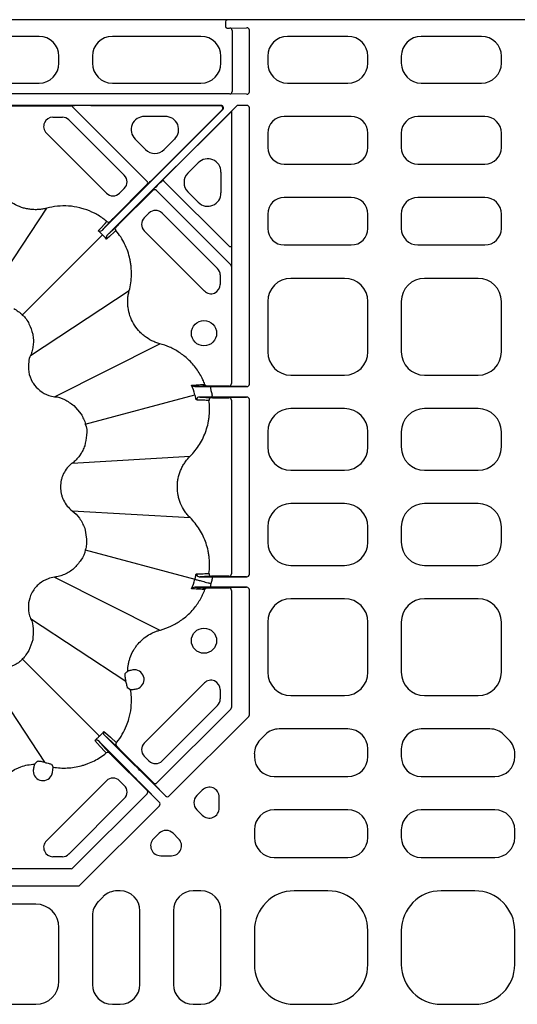
# Model space of a CAD drawing. Units: millimetres. Extents: x -54 to 3359, y -37 to 1661.
# Drawn here: x 136 to 285, y 268 to 563 of the extents above; entities that cross this region are included whole.
import ezdxf

# ---------------------------------------------------------------- set-up
doc = ezdxf.new("R2010")
doc.units = ezdxf.units.MM
doc.layers.add('DUENN-18', color=94, linetype='Continuous')
doc.layers.add('SICHTBAR', color=7, linetype='Continuous', lineweight=25)

# ---------------------------------------------------------------- blocks, each defined once
blk = doc.blocks.new('HD900 Element podstawowy 2')
at = {"layer": 'DUENN-18'}
for p, q in [((-347.67, 599.39), (-347.67, 598)), ((-347.26, 597.5), (-346.39, 597.5)), ((-346.39, 597.5), (-341.3, 597.59)), ((-345.65, 596.75), (-345.65, 578.5)), ((-340.49, 578.41), (-340.49, 596.84)), ((-403.48, 595), (-420.52, 595)), ((-354.98, 595), (-381.52, 595)), ((-310.98, 595), (-329.02, 595)), ((-270.98, 595), (-289.02, 595)), ((-397.5, 586.98), (-397.5, 589.02)), ((-387.5, 589.02), (-387.5, 586.98)), ((-349, 586.98), (-349, 589.02)), ((-335, 589.02), (-335, 586.98)), ((-305, 586.98), (-305, 589.02)), ((-295, 589.02), (-295, 586.98)), ((-265, 586.98), (-265, 589.02)), ((-420.52, 581), (-403.48, 581)), ((-381.52, 581), (-354.98, 581)), ((-329.02, 581), (-310.98, 581)), ((-289.02, 581), (-270.98, 581)), ((-346.39, 577.75), (-429.1, 577.75)), ((-341.3, 577.66), (-346.39, 577.75)), ((-348.98, 574.34), (-429.18, 574.34)), ((-429, 574.16), (-393.95, 574.16)), ((-393.95, 574.16), (-393.92, 574.23)), ((-393.42, 573.94), (-371.16, 551.67)), ((-387.93, 574.25), (-349.18, 574.25)), ((-381.68, 539.83), (-348.45, 573.05)), ((-344.38, 574.12), (-380.17, 538.32)), ((-348.65, 572.97), (-368.02, 553.6)), ((-366.4, 551.98), (-345.84, 572.53)), ((-345.84, 572.53), (-345.84, 491)), ((-341.3, 574.34), (-343.85, 574.34)), ((-340.49, 490.82), (-340.49, 573.59)), ((-399.32, 570.78), (-396.49, 570.78)), ((-394.53, 569.97), (-377.94, 553.38)), ((-365.68, 571.02), (-371.89, 571.02)), ((-309.98, 571), (-330.02, 571)), ((-269.98, 571), (-290.02, 571)), ((-383.28, 548.03), (-401.29, 566.03)), ((-374.71, 564.21), (-371.6, 561.11)), ((-365.97, 561.11), (-362.86, 564.21)), ((-335, 566.02), (-335, 561.73)), ((-305, 561.73), (-305, 566.02)), ((-295, 566.02), (-295, 561.73)), ((-265, 561.73), (-265, 566.02)), ((-355.79, 557.14), (-358.89, 554.03)), ((-330.02, 556.75), (-309.98, 556.75)), ((-290.02, 556.75), (-269.98, 556.75)), ((-348.98, 548.11), (-348.98, 554.32)), ((-371.16, 550.61), (-381.29, 540.47)), ((-379.53, 538.71), (-369.39, 548.84)), ((-377.94, 549.44), (-379.35, 548.03)), ((-371.04, 550.61), (-371.16, 550.61)), ((-369.39, 548.84), (-369.39, 548.96)), ((-368.33, 548.84), (-346.06, 526.58)), ((-365.87, 551.44), (-346.33, 531.9)), ((-358.89, 548.4), (-355.79, 545.29)), ((-309.98, 546.75), (-330.02, 546.75)), ((-269.98, 546.75), (-290.02, 546.75)), ((-420.57, 514), (-401.18, 543.52)), ((-371.97, 540.65), (-370.56, 542.06)), ((-366.62, 542.06), (-350.03, 525.47)), ((-335, 541.77), (-335, 537.48)), ((-305, 537.48), (-305, 541.77)), ((-295, 541.77), (-295, 537.48)), ((-265, 537.48), (-265, 541.77)), ((-408.48, 511.52), (-384.45, 535.55)), ((-353.97, 518.71), (-371.97, 536.72)), ((-345.84, 531.9), (-346.33, 531.9)), ((-330.02, 532.5), (-309.98, 532.5)), ((-290.02, 532.5), (-269.98, 532.5)), ((-349.22, 523.51), (-349.22, 520.68)), ((-311.97, 522.5), (-328.03, 522.5)), ((-271.97, 522.5), (-288.03, 522.5)), ((-406, 499.43), (-376.48, 518.82)), ((-335, 515.53), (-335, 500.47)), ((-305, 500.47), (-305, 515.53)), ((-295, 515.53), (-295, 500.47)), ((-265, 500.47), (-265, 515.53)), ((-398.85, 487.05), (-367.3, 502.92)), ((-328.03, 493.5), (-311.97, 493.5)), ((-288.03, 493.5), (-271.97, 493.5)), ((-352.15, 490.07), (-352.15, 489.57)), ((-352.15, 490.07), (-341.3, 490.07)), ((-346.59, 490.25), (-351.77, 490.25)), ((-346.5, 490.15), (-346.59, 490.25)), ((-341.3, 490.07), (-346.36, 490.15)), ((-389.62, 478.86), (-356.79, 487.65)), ((-352.15, 489.57), (-351.98, 488.94)), ((-351.61, 486.93), (-351.61, 487.43)), ((-341.3, 486.93), (-351.61, 486.93)), ((-350.58, 486.75), (-346.59, 486.75)), ((-346.59, 486.75), (-346.5, 486.85)), ((-346.36, 486.85), (-341.3, 486.93)), ((-345.84, 486), (-345.84, 434)), ((-340.49, 433.82), (-340.49, 486.18)), ((-311.97, 483.5), (-328.03, 483.5)), ((-271.97, 483.5), (-288.03, 483.5)), ((-335, 476.53), (-335, 471.97)), ((-305, 471.97), (-305, 476.53)), ((-295, 476.53), (-295, 471.97)), ((-265, 471.97), (-265, 476.53)), ((-393.52, 467.15), (-358.26, 469.18)), ((-328.03, 465), (-311.97, 465)), ((-288.03, 465), (-271.97, 465)), ((-311.97, 455), (-328.03, 455)), ((-271.97, 455), (-288.03, 455)), ((-393.52, 452.85), (-358.26, 450.82)), ((-335, 448.03), (-335, 443.47)), ((-305, 443.47), (-305, 448.03)), ((-295, 448.03), (-295, 443.47)), ((-265, 443.47), (-265, 448.03)), ((-389.62, 441.14), (-356.79, 432.35)), ((-328.03, 436.5), (-311.97, 436.5)), ((-288.03, 436.5), (-271.97, 436.5)), ((-398.85, 432.95), (-367.3, 417.08)), ((-351.98, 431.06), (-352.15, 430.43)), ((-351.61, 433.07), (-351.61, 432.57)), ((-351.61, 433.07), (-341.3, 433.07)), ((-346.59, 433.25), (-350.58, 433.25)), ((-346.5, 433.15), (-346.59, 433.25)), ((-341.3, 433.07), (-346.36, 433.15)), ((-352.15, 430.43), (-352.15, 429.93)), ((-341.3, 429.93), (-352.15, 429.93)), ((-351.77, 429.75), (-346.59, 429.75)), ((-346.59, 429.75), (-346.5, 429.85)), ((-346.36, 429.85), (-341.3, 429.93)), ((-345.84, 429), (-345.84, 393.95)), ((-340.49, 391.73), (-340.49, 429.18)), ((-311.97, 426.5), (-328.03, 426.5)), ((-271.97, 426.5), (-288.03, 426.5)), ((-406, 420.57), (-377.5, 401.85)), ((-335, 419.53), (-335, 404.47)), ((-305, 404.47), (-305, 419.53)), ((-295, 419.53), (-295, 404.47)), ((-265, 404.47), (-265, 419.53)), ((-408.48, 408.48), (-385.36, 385.36)), ((-420.57, 406), (-401.85, 377.5)), ((-371.97, 383.28), (-353.97, 401.29)), ((-376.06, 399.26), (-376.92, 399.7)), ((-349.22, 399.32), (-349.22, 396.49)), ((-328.03, 397.5), (-311.97, 397.5)), ((-288.03, 397.5), (-271.97, 397.5)), ((-346.06, 393.42), (-368.16, 371.33)), ((-350.03, 394.53), (-366.62, 377.94)), ((-364.5, 367.42), (-340.7, 391.21)), ((-310.98, 387.5), (-331.52, 387.5)), ((-268.48, 387.5), (-289.02, 387.5)), ((-378.45, 376.71), (-385.72, 383.99)), ((-385.36, 385.36), (-384.69, 386.05)), ((-383.99, 385.72), (-376.71, 378.45)), ((-335.75, 385.75), (-337.25, 384.25)), ((-262.75, 384.25), (-264.25, 385.75)), ((-369.22, 371.33), (-379.37, 381.48)), ((-305, 379.23), (-305, 381.52)), ((-295, 381.52), (-295, 379.23)), ((-404.81, 376.92), (-404.05, 377.77)), ((-381.48, 379.37), (-371.33, 369.22)), ((-370.56, 377.94), (-371.97, 379.35)), ((-339, 380.02), (-339, 379.23)), ((-261, 379.23), (-261, 380.02)), ((-399.7, 376.92), (-399.26, 376.06)), ((-375.95, 374.12), (-376.7, 374.94)), ((-374.94, 376.7), (-374.12, 375.95)), ((-401.29, 353.97), (-383.28, 371.97)), ((-379.35, 371.97), (-377.94, 370.56)), ((-370.23, 372.09), (-365.6, 367.46)), ((-333.02, 373.25), (-310.98, 373.25)), ((-289.02, 373.25), (-266.98, 373.25)), ((-367.46, 365.6), (-372.09, 370.23)), ((-371.33, 369.22), (-371.2, 369.22)), ((-371.1, 369.12), (-367.46, 365.6)), ((-369.22, 371.2), (-369.22, 371.33)), ((-365.6, 367.46), (-369.12, 371.1)), ((-354.62, 369.16), (-356.24, 367.54)), ((-377.94, 366.62), (-394.53, 350.03)), ((-371.11, 368.07), (-393.34, 345.84)), ((-349.51, 363.8), (-349.51, 367.05)), ((-391.21, 340.7), (-367.42, 364.5)), ((-356.24, 363.31), (-354.62, 361.69)), ((-310.98, 363.25), (-333.02, 363.25)), ((-266.98, 363.25), (-289.02, 363.25)), ((-339, 357.27), (-339, 354.98)), ((-305, 354.98), (-305, 357.27)), ((-295, 357.27), (-295, 354.98)), ((-261, 354.98), (-261, 357.27)), ((-367.54, 356.24), (-369.16, 354.62)), ((-361.69, 354.62), (-363.31, 356.24)), ((-396.49, 349.22), (-399.32, 349.22)), ((-367.05, 349.51), (-363.8, 349.51)), ((-333.02, 349), (-310.98, 349)), ((-289.02, 349), (-266.98, 349)), ((-393.86, 345.63), (-429.1, 345.63)), ((-429.18, 340.49), (-391.73, 340.49)), ((-384.25, 337.25), (-385.75, 335.75)), ((-379.23, 339), (-380.02, 339)), ((-354.98, 339), (-357.27, 339)), ((-316.95, 339), (-327.05, 339)), ((-272.95, 339), (-283.05, 339)), ((-404.47, 335), (-419.53, 335)), ((-387.5, 331.52), (-387.5, 310.98)), ((-373.25, 310.98), (-373.25, 333.02)), ((-363.25, 333.02), (-363.25, 310.98)), ((-349, 310.98), (-349, 333.02)), ((-397.5, 311.97), (-397.5, 328.03)), ((-339, 327.05), (-339, 316.95)), ((-305, 316.95), (-305, 327.05)), ((-295, 327.05), (-295, 316.95)), ((-261, 316.95), (-261, 327.05)), ((-419.53, 305), (-404.47, 305)), ((-381.52, 305), (-379.23, 305)), ((-357.27, 305), (-354.98, 305)), ((-327.05, 305), (-316.95, 305)), ((-283.05, 305), (-272.95, 305))]:
    blk.add_line(p, q, dxfattribs=at)
at = {"layer": 'DUENN-18', "flags": 128}
for points in [[(-366.4, 551.98), (-366.39, 551.96), (-366.36, 551.93), (-366.31, 551.89), (-366.24, 551.82), (-366.16, 551.74), (-366.07, 551.65), (-365.97, 551.55), (-365.87, 551.44)], [(-385.72, 536.74), (-385.63, 536.83), (-385.46, 537.02), (-385.38, 537.11), (-385.04, 537.48), (-383.7, 538.97), (-383.18, 539.54)], [(-382.17, 539.58), (-384.44, 537.06), (-384.51, 536.99)], [(-383.01, 535.49), (-382.94, 535.56), (-380.42, 537.83)], [(-380.46, 536.82), (-380.55, 536.73), (-380.92, 536.4), (-382.4, 535.06), (-382.98, 534.54), (-383.07, 534.46), (-383.26, 534.28)], [(-384.04, 386.74), (-383.97, 386.68), (-383.6, 386.35), (-382.12, 385.01), (-380.3, 383.37)], [(-383.37, 380.3), (-383.45, 380.4), (-383.79, 380.77), (-385.13, 382.25), (-386.74, 384.04)], [(-385.72, 383.99), (-383.56, 381.59), (-383.48, 381.49), (-382.37, 380.26)], [(-380.26, 382.37), (-382.84, 384.69), (-383.99, 385.72)]]:
    blk.add_lwpolyline(points, dxfattribs=at)
at = {"layer": 'DUENN-18'}
for centre in [(-354.08, 506.06), (-354.08, 413.94)]:
    blk.add_circle(centre, 3.78, dxfattribs=at)
for centre, radius, start, end in [((-347.17, 599.39), 0.5, 90.0042, 179.9958), ((-347.17, 598), 0.5, 180.0008, 269.9992), ((-393.95, 573.41), 0.75, 44.9972, 90.0024), ((-349.18, 573.5), 0.75, 315.0034, 89.9975), ((-399.32, 568), 2.78, 90, 225), ((-396.49, 568), 2.78, 45, 90), ((-379.9, 551.41), 2.78, 315, 45), ((-371.69, 551.14), 0.75, 314.9998, 45.0002), ((-368.86, 548.31), 0.75, 45.0007, 134.9993), ((-381.32, 550), 2.78, 225, 315), ((-368.59, 540.1), 2.78, 45, 135), ((-370, 538.68), 2.78, 135, 225), ((-382.7, 540.11), 0.749, 229.8583, 314.886), ((-379.89, 537.3), 0.749, 135.1101, 220.1439), ((-352, 523.51), 2.78, 0, 45), ((-346.59, 526.05), 0.75, 359.9939, 45.0065), ((-352, 520.68), 2.78, 225, 0), ((-353.1, 490.99), 0.748, 200.5253, 269.9121), ((-346.59, 491), 0.75, 270.0021, 359.999), ((-351.83, 486.01), 0.749, 90.1461, 187.6232), ((-346.59, 486), 0.75, 0.001, 89.9979), ((-351.83, 433.99), 0.749, 172.3757, 269.856), ((-346.59, 434), 0.75, 270.0038, 359.9985), ((-353.1, 429.01), 0.748, 90.0869, 159.4757), ((-346.59, 429), 0.75, 0.0026, 89.9962), ((-374.9, 402.33), 2.89, 286.4108, 90.0704), ((-352, 399.32), 2.78, 0, 135), ((-352, 396.49), 2.78, 315, 0), ((-346.59, 393.95), 0.75, 314.9929, 0.0062), ((-379.73, 382.89), 0.749, 140.5465, 224.8873), ((-370, 381.32), 2.78, 135, 225), ((-382.89, 379.73), 0.749, 45.1103, 129.455), ((-368.59, 379.9), 2.78, 225, 315), ((-402.33, 374.9), 2.89, 179.9296, 343.5892), ((-381.32, 370), 2.78, 45, 135), ((-379.9, 368.59), 2.78, 315, 45), ((-371.63, 368.6), 0.739, 314.097, 43.9149), ((-368.69, 371.86), 0.75, 225.0023, 314.9977), ((-399.32, 352), 2.78, 135, 270), ((-396.49, 352), 2.78, 270, 315), ((-393.88, 346.41), 0.778, 271.6355, 313.3636)]:
    blk.add_arc(centre, radius, start, end, dxfattribs=at)
for centre, major_axis, ratio, start_param, end_param in [((-348.67, 597.5), (1.5, 0), 0.004363, 5.940261, 6.278822), ((-346.39, 596.75), (-0.012, 0.75), 0.98904, 4.696661, 6.266328), ((-341.3, 596.84), (0.811, 0.013), 0.924615, 6.267457, 7.837124), ((-403.52, 588.98), (4.27, 4.27), 0.992433, 5.501585, 7.064785), ((-381.48, 588.98), (-4.27, 4.27), 0.992433, 5.501585, 7.064785), ((-355.02, 588.98), (4.27, 4.27), 0.992433, 5.501585, 7.064785), ((-328.98, 588.98), (-4.27, 4.27), 0.992433, 5.501585, 7.064785), ((-311.02, 588.98), (4.27, 4.27), 0.992433, 5.501585, 7.064785), ((-288.98, 588.98), (-4.27, 4.27), 0.992433, 5.501585, 7.064785), ((-271.02, 588.98), (4.27, 4.27), 0.992433, 5.501585, 7.064785), ((-403.52, 587.02), (4.27, -4.27), 0.992433, 5.501585, 7.064785), ((-381.48, 587.02), (-4.27, -4.27), 0.992433, 5.501585, 7.064785), ((-355.02, 587.02), (4.27, -4.27), 0.992433, 5.501585, 7.064785), ((-328.98, 587.02), (-4.27, -4.27), 0.992433, 5.501585, 7.064785), ((-311.02, 587.02), (4.27, -4.27), 0.992433, 5.501585, 7.064785), ((-288.98, 587.02), (-4.27, -4.27), 0.992433, 5.501585, 7.064785), ((-271.02, 587.02), (4.27, -4.27), 0.992433, 5.501585, 7.064785), ((-346.39, 578.5), (0.012, 0.75), 0.98904, 3.15845, 4.728117), ((-341.3, 578.41), (0.811, -0.013), 0.924615, 4.729246, 6.298913), ((-387.91, 574.23), (6.01, 0), 0.003085, 1.573882, 3.140315), ((-348.98, 573.59), (0.693, 0.287), 0.999848, 5.105111, 7.46126), ((-343.85, 573.59), (-0.287, 0.693), 0.999974, 5.89049, 6.67588), ((-341.3, 573.59), (0.811, 0.013), 0.924615, 6.267457, 7.837124), ((-371.82, 567), (-3.79, 1.57), 0.974848, 5.114175, 7.452195), ((-365.75, 567), (3.79, 1.57), 0.974848, 5.114175, 7.452195), ((-329.98, 565.98), (-3.56, 3.56), 0.992433, 5.501585, 7.064785), ((-310.02, 565.98), (3.56, 3.56), 0.992433, 5.501585, 7.064785), ((-289.98, 565.98), (-3.56, 3.56), 0.992433, 5.501585, 7.064785), ((-270.02, 565.98), (3.56, 3.56), 0.992433, 5.501585, 7.064785), ((-368.78, 563.97), (0, -4.03), 0.992433, 5.501585, 7.064785), ((-329.98, 561.77), (-3.56, -3.56), 0.992433, 5.501585, 7.064785), ((-310.02, 561.77), (3.56, -3.56), 0.992433, 5.501585, 7.064785), ((-289.98, 561.77), (-3.56, -3.56), 0.992433, 5.501585, 7.064785), ((-270.02, 561.77), (3.56, -3.56), 0.992433, 5.501585, 7.064785), ((-353, 554.25), (1.57, 3.79), 0.974848, 5.114175, 7.452195), ((-368.04, 553.61), (3.01, 3.01), 0.004363, 3.145956, 4.712389), ((-366.39, 551.96), (3.01, 3.01), 0.004363, 1.570796, 3.137229), ((-356.03, 551.22), (-4.03, 0), 0.992433, 5.501585, 7.064785), ((-353, 548.18), (1.57, -3.79), 0.974848, 5.114175, 7.452195), ((-329.98, 541.73), (-3.56, 3.56), 0.992433, 5.501585, 7.064785), ((-310.02, 541.73), (3.56, 3.56), 0.992433, 5.501585, 7.064785), ((-289.98, 541.73), (-3.56, 3.56), 0.992433, 5.501585, 7.064785), ((-270.02, 541.73), (3.56, 3.56), 0.992433, 5.501585, 7.064785), ((-329.98, 537.52), (-3.56, -3.56), 0.992433, 5.501585, 7.064785), ((-310.02, 537.52), (3.56, -3.56), 0.992433, 5.501585, 7.064785), ((-289.98, 537.52), (-3.56, -3.56), 0.992433, 5.501585, 7.064785), ((-270.02, 537.52), (3.56, -3.56), 0.992433, 5.501585, 7.064785), ((-327.97, 515.47), (-4.99, 4.99), 0.992433, 5.501585, 7.064785), ((-312.03, 515.47), (4.99, 4.99), 0.992433, 5.501585, 7.064785), ((-287.97, 515.47), (-4.99, 4.99), 0.992433, 5.501585, 7.064785), ((-272.03, 515.47), (4.99, 4.99), 0.992433, 5.501585, 7.064785), ((-327.97, 500.53), (-4.99, -4.99), 0.992433, 5.501585, 7.064785), ((-312.03, 500.53), (4.99, -4.99), 0.992433, 5.501585, 7.064785), ((-287.97, 500.53), (-4.99, -4.99), 0.992433, 5.501585, 7.064785), ((-272.03, 500.53), (4.99, -4.99), 0.992433, 5.501585, 7.064785), ((-342.25, 490.15), (4.25, 0), 0.004363, 3.145956, 3.403392), ((-341.3, 490.82), (0.811, -0.013), 0.924615, 4.729246, 6.298913), ((-342.25, 486.85), (4.25, 0), 0.004363, 2.879793, 3.137229), ((-341.3, 486.18), (0.811, 0.013), 0.924615, 6.267457, 7.837124), ((-327.97, 476.47), (-4.99, 4.99), 0.992433, 5.501585, 7.064785), ((-312.03, 476.47), (4.99, 4.99), 0.992433, 5.501585, 7.064785), ((-287.97, 476.47), (-4.99, 4.99), 0.992433, 5.501585, 7.064785), ((-272.03, 476.47), (4.99, 4.99), 0.992433, 5.501585, 7.064785), ((-327.97, 472.03), (-4.99, -4.99), 0.992433, 5.501585, 7.064785), ((-312.03, 472.03), (4.99, -4.99), 0.992433, 5.501585, 7.064785), ((-287.97, 472.03), (-4.99, -4.99), 0.992433, 5.501585, 7.064785), ((-272.03, 472.03), (4.99, -4.99), 0.992433, 5.501585, 7.064785), ((-327.97, 447.97), (-4.99, 4.99), 0.992433, 5.501585, 7.064785), ((-312.03, 447.97), (4.99, 4.99), 0.992433, 5.501585, 7.064785), ((-287.97, 447.97), (-4.99, 4.99), 0.992433, 5.501585, 7.064785), ((-272.03, 447.97), (4.99, 4.99), 0.992433, 5.501585, 7.064785), ((-327.97, 443.53), (-4.99, -4.99), 0.992433, 5.501585, 7.064785), ((-312.03, 443.53), (4.99, -4.99), 0.992433, 5.501585, 7.064785), ((-287.97, 443.53), (-4.99, -4.99), 0.992433, 5.501585, 7.064785), ((-272.03, 443.53), (4.99, -4.99), 0.992433, 5.501585, 7.064785), ((-341.3, 433.82), (0.811, -0.013), 0.924615, 4.729246, 6.298913), ((-342.25, 433.15), (4.25, 0), 0.004363, 3.145956, 3.403392), ((-342.25, 429.85), (4.25, 0), 0.004363, 2.879793, 3.137229), ((-341.3, 429.18), (0.811, 0.013), 0.924615, 6.267457, 7.837124), ((-327.97, 419.47), (-4.99, 4.99), 0.992433, 5.501585, 7.064785), ((-312.03, 419.47), (4.99, 4.99), 0.992433, 5.501585, 7.064785), ((-287.97, 419.47), (-4.99, 4.99), 0.992433, 5.501585, 7.064785), ((-272.03, 419.47), (4.99, 4.99), 0.992433, 5.501585, 7.064785), ((-327.97, 404.53), (-4.99, -4.99), 0.992433, 5.501585, 7.064785), ((-312.03, 404.53), (4.99, -4.99), 0.992433, 5.501585, 7.064785), ((-287.97, 404.53), (-4.99, -4.99), 0.992433, 5.501585, 7.064785), ((-272.03, 404.53), (4.99, -4.99), 0.992433, 5.501585, 7.064785), ((-341.3, 391.76), (0.759, -0.314), 0.913187, 5.90456, 6.661811), ((-331.51, 381.48), (-2.31, 5.57), 0.995546, 5.892062, 6.674309), ((-311.02, 381.48), (4.27, 4.27), 0.992433, 5.501585, 7.064785), ((-288.98, 381.48), (-4.27, 4.27), 0.992433, 5.501585, 7.064785), ((-268.49, 381.48), (2.31, 5.57), 0.995546, 5.892062, 6.674309), ((-332.98, 380.01), (-5.57, 2.31), 0.995546, 5.892062, 6.674309), ((-267.02, 380.01), (5.57, 2.31), 0.995546, 5.892062, 6.674309), ((-376.7, 378.46), (-1.77, 1.77), 0.004363, 1.570796, 3.054326), ((-332.98, 379.27), (-4.27, -4.27), 0.992433, 5.501585, 7.064785), ((-311.02, 379.27), (4.27, -4.27), 0.992433, 5.501585, 7.064785), ((-288.98, 379.27), (-4.27, -4.27), 0.992433, 5.501585, 7.064785), ((-267.02, 379.27), (4.27, -4.27), 0.992433, 5.501585, 7.064785), ((-378.46, 376.7), (-1.77, 1.77), 0.004363, 3.228859, 4.712389), ((-370.25, 372.07), (-3.89, 3.89), 0.004363, 4.712389, 6.195919), ((-372.07, 370.25), (-3.89, 3.89), 0.004363, 0.087266, 1.570796), ((-368.2, 366.21), (-3.01, 3.01), 0.004363, 6.021386, 6.278822), ((-366.21, 368.2), (-3.01, 3.01), 0.004363, 0.004363, 0.261799), ((-352.53, 366.99), (1.18, 2.84), 0.974848, 5.114175, 7.452195), ((-365.07, 367.99), (-0.564, 0.583), 0.924615, 1.587654, 3.157321), ((-354.09, 365.42), (-3.02, 0), 0.992433, 5.501585, 7.064785), ((-367.99, 365.07), (0.583, -0.564), 0.924615, 6.267457, 7.837124), ((-352.53, 363.86), (1.18, -2.84), 0.974848, 5.114175, 7.452195), ((-332.98, 357.23), (-4.27, 4.27), 0.992433, 5.501585, 7.064785), ((-311.02, 357.23), (4.27, 4.27), 0.992433, 5.501585, 7.064785), ((-288.98, 357.23), (-4.27, 4.27), 0.992433, 5.501585, 7.064785), ((-267.02, 357.23), (4.27, 4.27), 0.992433, 5.501585, 7.064785), ((-365.42, 354.09), (0, 3.02), 0.992433, 5.501585, 7.064785), ((-366.99, 352.53), (-2.84, -1.18), 0.974848, 5.114175, 7.452195), ((-363.86, 352.53), (2.84, -1.18), 0.974848, 5.114175, 7.452195), ((-332.98, 355.02), (-4.27, -4.27), 0.992433, 5.501585, 7.064785), ((-311.02, 355.02), (4.27, -4.27), 0.992433, 5.501585, 7.064785), ((-288.98, 355.02), (-4.27, -4.27), 0.992433, 5.501585, 7.064785), ((-267.02, 355.02), (4.27, -4.27), 0.992433, 5.501585, 7.064785), ((-391.76, 341.3), (-0.314, 0.759), 0.913187, 2.762967, 3.520218), ((-380.01, 332.98), (-2.31, 5.57), 0.995546, 5.892062, 6.674309), ((-379.27, 332.98), (4.27, 4.27), 0.992433, 5.501585, 7.064785), ((-357.23, 332.98), (-4.27, 4.27), 0.992433, 5.501585, 7.064785), ((-355.02, 332.98), (4.27, 4.27), 0.992433, 5.501585, 7.064785), ((-326.95, 326.95), (-8.55, 8.55), 0.992433, 5.501585, 7.064785), ((-317.05, 326.95), (8.55, 8.55), 0.992433, 5.501585, 7.064785), ((-282.95, 326.95), (-8.55, 8.55), 0.992433, 5.501585, 7.064785), ((-273.05, 326.95), (8.55, 8.55), 0.992433, 5.501585, 7.064785), ((-404.53, 327.97), (4.99, 4.99), 0.992433, 5.501585, 7.064785), ((-381.48, 331.51), (-5.57, 2.31), 0.995546, 5.892062, 6.674309), ((-326.95, 317.05), (-8.55, -8.55), 0.992433, 5.501585, 7.064785), ((-317.05, 317.05), (8.55, -8.55), 0.992433, 5.501585, 7.064785), ((-282.95, 317.05), (-8.55, -8.55), 0.992433, 5.501585, 7.064785), ((-273.05, 317.05), (8.55, -8.55), 0.992433, 5.501585, 7.064785), ((-404.53, 312.03), (4.99, -4.99), 0.992433, 5.501585, 7.064785), ((-381.48, 311.02), (-4.27, -4.27), 0.992433, 5.501585, 7.064785), ((-379.27, 311.02), (4.27, -4.27), 0.992433, 5.501585, 7.064785), ((-357.23, 311.02), (-4.27, -4.27), 0.992433, 5.501585, 7.064785), ((-355.02, 311.02), (4.27, -4.27), 0.992433, 5.501585, 7.064785)]:
    blk.add_ellipse(centre, major_axis=major_axis, ratio=ratio, start_param=start_param, end_param=end_param, dxfattribs=at)
for points, knots in [([(-401.18, 543.52), (-401.39, 543.47), (-401.59, 543.42), (-402.01, 543.33), (-402.22, 543.29), (-402.85, 543.18), (-403.27, 543.13), (-404.13, 543.08), (-404.56, 543.07), (-405.41, 543.1), (-405.83, 543.13), (-406.67, 543.24), (-407.08, 543.32), (-407.91, 543.51), (-408.32, 543.63), (-409.53, 544.04), (-410.3, 544.39), (-411.77, 545.24), (-412.47, 545.75), (-413.75, 546.86), (-414.32, 547.48), (-415.1, 548.49), (-415.34, 548.84), (-415.79, 549.57), (-416, 549.94), (-416.37, 550.7), (-416.54, 551.09), (-416.76, 551.68), (-416.83, 551.88), (-416.96, 552.29), (-417.02, 552.5), (-417.08, 552.7)], [0, 0, 0, 0, 0.03125, 0.03125, 0.0625, 0.0625, 0.125, 0.125, 0.1875, 0.1875, 0.25, 0.25, 0.3125, 0.3125, 0.375, 0.375, 0.5, 0.5, 0.625, 0.625, 0.75, 0.75, 0.8125, 0.8125, 0.875, 0.875, 0.9375, 0.9375, 0.96875, 0.96875, 1, 1, 1, 1]), ([(-383.18, 539.54), (-383.46, 539.77), (-384.61, 540.7), (-386.83, 542.08), (-389.33, 543.12), (-391.93, 543.84), (-394.62, 544.25), (-397.96, 544.21), (-400.13, 543.78), (-401.18, 543.52), (-401.18, 543.52)], [0, 0, 0, 0, 0.056577, 0.231651, 0.406732, 0.479059, 0.654971, 0.830876, 0.999997, 1, 1, 1, 1]), ([(-381.29, 540.47), (-381.4, 540.36), (-381.51, 540.25), (-381.72, 540.05), (-381.81, 539.95), (-382.05, 539.71), (-382.15, 539.6), (-382.17, 539.58)], [0, 0, 0, 0, 0.25, 0.25, 0.5, 0.5, 1, 1, 1, 1]), ([(-385.72, 536.74), (-385.71, 536.74), (-385.63, 536.7), (-385.39, 536.64), (-384.96, 536.65), (-384.63, 536.89), (-384.51, 536.99)], [0, 0, 0, 0, 0.004141, 0.264406, 0.727368, 1, 1, 1, 1]), ([(-384.51, 536.99), (-384.38, 537.12), (-383.94, 537.57), (-382.99, 538.52), (-382.12, 539.39), (-381.68, 539.83)], [0, 0, 0, 0, 0.17544, 0.587719, 1, 1, 1, 1]), ([(-380.17, 538.32), (-380.44, 538.05), (-380.7, 537.79), (-381.09, 537.4), (-381.22, 537.28), (-381.47, 537.02), (-381.6, 536.9), (-381.96, 536.53), (-382.19, 536.31), (-382.63, 535.87), (-382.83, 535.67), (-383.01, 535.49)], [0, 0, 0, 0, 0.25, 0.25, 0.375, 0.375, 0.5, 0.5, 0.75, 0.75, 1, 1, 1, 1]), ([(-380.42, 537.83), (-380.4, 537.85), (-380.29, 537.95), (-380.05, 538.19), (-379.95, 538.28), (-379.75, 538.49), (-379.64, 538.6), (-379.53, 538.71)], [0, 0, 0, 0, 0.5, 0.5, 0.75, 0.75, 1, 1, 1, 1]), ([(-383.01, 535.49), (-383.12, 535.38), (-383.19, 535.27), (-383.29, 535.05), (-383.32, 534.94), (-383.36, 534.63), (-383.33, 534.44), (-383.26, 534.28)], [0, 0, 0, 0, 0.25, 0.25, 0.5, 0.5, 1, 1, 1, 1]), ([(-376.48, 518.82), (-376.27, 519.6), (-376.11, 520.39), (-375.88, 521.97), (-375.81, 522.77), (-375.78, 524.36), (-375.81, 525.15), (-375.92, 526.35), (-375.98, 526.75), (-376.1, 527.54), (-376.18, 527.93), (-376.61, 529.87), (-377.13, 531.37), (-378.55, 534.25), (-379.43, 535.59), (-380.46, 536.82)], [0, 0, 0, 0, 0.125, 0.125, 0.25, 0.25, 0.375, 0.375, 0.4375, 0.4375, 0.5, 0.5, 0.75, 0.75, 1, 1, 1, 1]), ([(-367.3, 502.92), (-367.71, 503.03), (-368.12, 503.16), (-368.92, 503.46), (-369.31, 503.63), (-370.46, 504.2), (-371.18, 504.65), (-372.19, 505.43), (-372.51, 505.7), (-373.13, 506.28), (-373.43, 506.59), (-374.27, 507.55), (-374.76, 508.24), (-375.61, 509.71), (-375.97, 510.49), (-376.51, 512.1), (-376.7, 512.93), (-376.87, 514.2), (-376.9, 514.62), (-376.93, 515.47), (-376.92, 515.89), (-376.87, 516.74), (-376.82, 517.16), (-376.68, 517.99), (-376.59, 518.41), (-376.48, 518.82)], [0, 0, 0, 0, 0.0625, 0.0625, 0.125, 0.125, 0.25, 0.25, 0.3125, 0.3125, 0.375, 0.375, 0.5, 0.5, 0.625, 0.625, 0.75, 0.75, 0.8125, 0.8125, 0.875, 0.875, 0.9375, 0.9375, 1, 1, 1, 1]), ([(-353.8, 490.73), (-353.99, 491.2), (-354.66, 492.85), (-356.23, 495.47), (-358.65, 498.21), (-361.42, 500.39), (-364.29, 501.95), (-366.31, 502.68), (-367.3, 502.92), (-367.3, 502.92)], [0, 0, 0, 0, 0.081849, 0.281871, 0.481892, 0.660325, 0.838753, 0.999997, 1, 1, 1, 1]), ([(-357.77, 490.5), (-357.72, 490.5), (-357.68, 490.5), (-357.64, 490.5), (-357.55, 490.51), (-357.45, 490.52), (-357.36, 490.52), (-356.76, 490.56), (-356.15, 490.59), (-355.55, 490.63), (-354.97, 490.66), (-354.38, 490.69), (-353.8, 490.73)], [-0.00460412, -0.00460412, -0.00460412, -0.00460412, -0.00310412, -0.00310412, -0.00310412, 0, 0, 0, 0.02067415, 0.02067415, 0.02067415, 0.04082285, 0.04082285, 0.04082285, 0.04082285]), ([(-356.83, 490.06), (-357.05, 490.05), (-357.23, 490.11), (-357.55, 490.27), (-357.67, 490.38), (-357.77, 490.5)], [0, 0, 0, 0, 0.5, 0.5, 1, 1, 1, 1]), ([(-353.1, 490.24), (-353.68, 490.21), (-354.27, 490.18), (-354.86, 490.15), (-355.46, 490.12), (-356.07, 490.09), (-356.67, 490.06), (-356.72, 490.06), (-356.78, 490.06), (-356.83, 490.06)], [0, 0, 0, 0, 0.02014902, 0.02014902, 0.02014902, 0.04076446, 0.04076446, 0.04076446, 0.0425498, 0.0425498, 0.0425498, 0.0425498]), ([(-356.83, 490.06), (-356.53, 490.06), (-355.78, 490.06), (-354.16, 490.07), (-352.82, 490.07), (-352.15, 490.07)], [0, 0, 0, 0, 0.251365, 0.625719, 1, 1, 1, 1]), ([(-351.77, 490.25), (-351.93, 490.25), (-352.09, 490.25), (-352.4, 490.25), (-352.54, 490.25), (-352.78, 490.24), (-352.88, 490.24), (-353.04, 490.24), (-353.08, 490.24), (-353.1, 490.24)], [0, 0, 0, 0, 0.25, 0.25, 0.5, 0.5, 0.75, 0.75, 1, 1, 1, 1]), ([(-356.42, 486.07), (-356.47, 486.27), (-356.58, 486.79), (-356.64, 487.35), (-356.79, 487.65), (-356.79, 487.65)], [0, 0, 0, 0, 0.374251, 0.999959, 1, 1, 1, 1]), ([(-355.37, 486.94), (-355.5, 486.92), (-355.84, 486.88), (-356.26, 486.54), (-356.4, 486.24), (-356.42, 486.07), (-356.42, 486.07)], [0, 0, 0, 0, 0.186461, 0.492515, 0.996271, 1, 1, 1, 1]), ([(-355.37, 486.94), (-355.34, 486.94), (-354.72, 486.91), (-353.54, 486.85), (-352.4, 486.79), (-351.83, 486.76)], [0, 0, 0, 0, 0.0215732, 0.519409, 1, 1, 1, 1]), ([(-351.61, 486.93), (-351.96, 486.93), (-352.3, 486.93), (-352.97, 486.93), (-353.3, 486.93), (-354.26, 486.94), (-354.84, 486.94), (-355.37, 486.94)], [0, 0, 0, 0, 0.25, 0.25, 0.5, 0.5, 1, 1, 1, 1]), ([(-351.98, 488.94), (-351.87, 488.55), (-351.74, 488.04), (-351.64, 487.54), (-351.61, 487.43)], [0, 0, 0, 0, 0.795756, 1, 1, 1, 1]), ([(-351.83, 486.76), (-351.83, 486.76), (-351.8, 486.76), (-351.67, 486.76), (-351.39, 486.75), (-351.01, 486.75), (-350.72, 486.75), (-350.58, 486.75)], [0, 0, 0, 0, 0.087068, 0.313659, 0.542, 0.771005, 1, 1, 1, 1]), ([(-358.26, 469.18), (-357.71, 469.72), (-357.2, 470.3), (-356.25, 471.49), (-355.81, 472.11), (-355.01, 473.4), (-354.65, 474.07), (-353.99, 475.45), (-353.7, 476.16), (-353.21, 477.61), (-353.01, 478.35), (-352.76, 479.47), (-352.69, 479.85), (-352.58, 480.61), (-352.53, 480.99), (-352.35, 482.88), (-352.37, 484.39), (-352.58, 485.91)], [0, 0, 0, 0, 0.125, 0.125, 0.25, 0.25, 0.375, 0.375, 0.5, 0.5, 0.625, 0.625, 0.6875, 0.6875, 0.75, 0.75, 1, 1, 1, 1]), ([(-352.58, 485.91), (-353.14, 485.93), (-354.28, 485.98), (-355.48, 486.03), (-356.2, 486.06), (-356.33, 486.06), (-356.42, 486.07)], [0, 0, 0, 0, 0.4407861, 0.898695, 0.9317251, 1, 1, 1, 1]), ([(-358.26, 450.82), (-358.56, 451.12), (-358.85, 451.44), (-359.39, 452.1), (-359.65, 452.45), (-360.36, 453.51), (-360.75, 454.26), (-361.24, 455.43), (-361.38, 455.83), (-361.63, 456.65), (-361.73, 457.06), (-361.98, 458.31), (-362.06, 459.15), (-362.06, 460.43), (-362.04, 460.86), (-361.96, 461.71), (-361.89, 462.13), (-361.64, 463.38), (-361.4, 464.19), (-360.91, 465.37), (-360.72, 465.76), (-360.32, 466.51), (-360.1, 466.87), (-359.63, 467.57), (-359.38, 467.91), (-358.85, 468.56), (-358.56, 468.88), (-358.26, 469.18)], [0, 0, 0, 0, 0.0625, 0.0625, 0.125, 0.125, 0.25, 0.25, 0.3125, 0.3125, 0.375, 0.375, 0.5, 0.5, 0.5625, 0.5625, 0.625, 0.625, 0.75, 0.75, 0.8125, 0.8125, 0.875, 0.875, 0.9375, 0.9375, 1, 1, 1, 1]), ([(-352.58, 434.09), (-352.37, 435.61), (-352.35, 437.13), (-352.53, 439.02), (-352.58, 439.4), (-352.7, 440.16), (-352.77, 440.54), (-353.01, 441.66), (-353.21, 442.4), (-353.7, 443.84), (-353.99, 444.55), (-354.65, 445.94), (-355.02, 446.61), (-356.22, 448.55), (-357.17, 449.73), (-358.26, 450.82)], [0, 0, 0, 0, 0.25, 0.25, 0.3125, 0.3125, 0.375, 0.375, 0.5, 0.5, 0.625, 0.625, 0.75, 0.75, 1, 1, 1, 1]), ([(-356.79, 432.35), (-356.79, 432.35), (-356.64, 432.65), (-356.58, 433.21), (-356.47, 433.73), (-356.42, 433.93)], [0, 0, 0, 0, 0.000041, 0.625753, 1, 1, 1, 1]), ([(-356.42, 433.93), (-356.38, 433.93), (-356.25, 433.94), (-355.53, 433.97), (-354.29, 434.02), (-353.14, 434.07), (-352.58, 434.09)], [0, 0, 0, 0, 0.03303, 0.101305, 0.556326, 1, 1, 1, 1]), ([(-356.42, 433.93), (-356.42, 433.93), (-356.4, 433.76), (-356.26, 433.46), (-355.84, 433.12), (-355.5, 433.08), (-355.37, 433.06)], [0, 0, 0, 0, 0.00373, 0.507486, 0.813539, 1, 1, 1, 1]), ([(-356.79, 432.35), (-356.77, 432.34), (-356.71, 432.32), (-356.56, 432.28), (-356.45, 432.25), (-356.18, 432.18), (-356.03, 432.14), (-355.67, 432.05), (-355.47, 431.99), (-355.03, 431.87), (-354.79, 431.81), (-354.29, 431.67), (-354.01, 431.6), (-353.46, 431.45), (-353.17, 431.38), (-352.58, 431.22), (-352.28, 431.14), (-351.98, 431.06)], [0, 0, 0, 0, 0.125, 0.125, 0.25, 0.25, 0.375, 0.375, 0.5, 0.5, 0.625, 0.625, 0.75, 0.75, 0.875, 0.875, 1, 1, 1, 1]), ([(-351.83, 433.24), (-352.4, 433.21), (-353.55, 433.15), (-354.73, 433.09), (-355.34, 433.06), (-355.37, 433.06)], [0, 0, 0, 0, 0.48374, 0.978427, 1, 1, 1, 1]), ([(-355.37, 433.06), (-354.84, 433.06), (-354.26, 433.06), (-353.3, 433.07), (-352.97, 433.07), (-352.3, 433.07), (-351.96, 433.07), (-351.61, 433.07)], [0, 0, 0, 0, 0.5, 0.5, 0.75, 0.75, 1, 1, 1, 1]), ([(-351.61, 432.57), (-351.64, 432.46), (-351.74, 431.96), (-351.87, 431.45), (-351.98, 431.06)], [0, 0, 0, 0, 0.204253, 1, 1, 1, 1]), ([(-350.58, 433.25), (-350.72, 433.25), (-351.01, 433.25), (-351.39, 433.25), (-351.67, 433.24), (-351.8, 433.24), (-351.83, 433.24), (-351.83, 433.24)], [0, 0, 0, 0, 0.228995, 0.458, 0.686341, 0.912932, 1, 1, 1, 1]), ([(-367.3, 417.08), (-367.3, 417.08), (-366.97, 417.16), (-365.57, 417.59), (-363.18, 418.58), (-360.05, 420.55), (-357.35, 423.12), (-355.16, 426.15), (-354.25, 428.23), (-353.8, 429.27)], [0, 0, 0, 0, 0.000003, 0.054488, 0.231996, 0.4095, 0.639655, 0.81983, 1, 1, 1, 1]), ([(-356.83, 429.94), (-357.05, 429.95), (-357.23, 429.89), (-357.55, 429.73), (-357.67, 429.62), (-357.77, 429.5)], [0, 0, 0, 0, 0.5, 0.5, 1, 1, 1, 1]), ([(-353.8, 429.27), (-354.38, 429.31), (-354.96, 429.34), (-355.54, 429.37), (-356.15, 429.41), (-356.75, 429.44), (-357.36, 429.48), (-357.41, 429.48), (-357.45, 429.48), (-357.5, 429.49), (-357.59, 429.49), (-357.68, 429.5), (-357.77, 429.5)], [0, 0, 0, 0, 0.02001755, 0.02001755, 0.02001755, 0.04082286, 0.04082286, 0.04082286, 0.04232286, 0.04232286, 0.04232286, 0.04542697, 0.04542697, 0.04542697, 0.04542697]), ([(-352.15, 429.93), (-352.82, 429.93), (-354.16, 429.93), (-355.78, 429.94), (-356.53, 429.94), (-356.83, 429.94)], [0, 0, 0, 0, 0.374281, 0.748635, 1, 1, 1, 1]), ([(-356.83, 429.94), (-356.78, 429.94), (-356.72, 429.94), (-356.67, 429.94), (-356.06, 429.91), (-355.45, 429.88), (-354.85, 429.85), (-354.26, 429.82), (-353.68, 429.79), (-353.1, 429.76)], [-0.00178534, -0.00178534, -0.00178534, -0.00178534, 0, 0, 0, 0.0207466, 0.0207466, 0.0207466, 0.04076446, 0.04076446, 0.04076446, 0.04076446]), ([(-353.1, 429.76), (-353.08, 429.76), (-353.04, 429.76), (-352.88, 429.76), (-352.78, 429.76), (-352.54, 429.75), (-352.4, 429.75), (-352.09, 429.75), (-351.93, 429.75), (-351.77, 429.75)], [0, 0, 0, 0, 0.25, 0.25, 0.5, 0.5, 0.75, 0.75, 1, 1, 1, 1]), ([(-376.92, 404.81), (-376.91, 405.52), (-376.83, 406.21), (-376.65, 407.24), (-376.57, 407.58), (-376.39, 408.25), (-376.28, 408.59), (-375.93, 409.58), (-375.64, 410.21), (-375.14, 411.12), (-374.96, 411.42), (-374.57, 412), (-374.37, 412.29), (-373.72, 413.11), (-373.25, 413.62), (-372.23, 414.56), (-371.68, 414.98), (-370.51, 415.76), (-369.9, 416.09), (-368.95, 416.52), (-368.63, 416.65), (-368.14, 416.82), (-367.97, 416.88), (-367.64, 416.98), (-367.47, 417.03), (-367.3, 417.08)], [0, 0, 0, 0, 0.125, 0.125, 0.1875, 0.1875, 0.25, 0.25, 0.375, 0.375, 0.4375, 0.4375, 0.5, 0.5, 0.625, 0.625, 0.75, 0.75, 0.875, 0.875, 0.9375, 0.9375, 0.96875, 0.96875, 1, 1, 1, 1]), ([(-375.43, 405.17), (-375.63, 405.13), (-375.82, 405.09), (-376.17, 405.02), (-376.33, 404.98), (-376.53, 404.93), (-376.59, 404.92), (-376.69, 404.89), (-376.74, 404.88), (-376.86, 404.84), (-376.91, 404.83), (-376.92, 404.81)], [0, 0, 0, 0, 0.25, 0.25, 0.5, 0.5, 0.625, 0.625, 0.75, 0.75, 1, 1, 1, 1]), ([(-377.77, 404.05), (-377.77, 404.04), (-377.79, 403.99), (-377.81, 403.72), (-377.77, 403.21), (-377.68, 402.56), (-377.56, 402.09), (-377.5, 401.85)], [0, 0, 0, 0, 0.131131, 0.351841, 0.568652, 0.784314, 1, 1, 1, 1]), ([(-376.92, 399.7), (-376.94, 399.73), (-376.98, 399.79), (-377.08, 400.19), (-377.22, 400.77), (-377.37, 401.35), (-377.46, 401.72), (-377.5, 401.85), (-377.5, 401.85)], [0, 0, 0, 0, 0.220725, 0.441453, 0.662117, 0.882764, 0.998992, 1, 1, 1, 1]), ([(-380.3, 383.37), (-380.27, 383.41), (-379.62, 384.21), (-378.48, 385.86), (-377.31, 388.23), (-376.39, 390.88), (-375.83, 393.78), (-375.72, 396.74), (-375.97, 398.55), (-376.06, 399.26)], [0, 0, 0, 0, 0.00967, 0.181567, 0.353465, 0.477846, 0.67608, 0.874314, 1, 1, 1, 1]), ([(-376.06, 399.26), (-376.02, 399.26), (-375.95, 399.25), (-375.58, 399.29), (-375.04, 399.37), (-374.6, 399.45), (-374.37, 399.49)], [0, 0, 0, 0, 0.246959, 0.493925, 0.740662, 1, 1, 1, 1]), ([(-384.69, 386.05), (-384.63, 386.11), (-384.48, 386.28), (-384.25, 386.51), (-384.11, 386.67), (-384.04, 386.74), (-384.04, 386.74)], [0, 0, 0, 0, 0.2353058, 0.6402379, 0.9950077, 1, 1, 1, 1]), ([(-384.04, 386.74), (-384.06, 386.71), (-384.13, 386.62), (-384.2, 386.43), (-384.22, 386.17), (-384.15, 385.92), (-384.04, 385.79), (-383.99, 385.72)], [0, 0, 0, 0, 0.085327, 0.312618, 0.541065, 0.770385, 1, 1, 1, 1]), ([(-386.05, 384.69), (-386.18, 384.57), (-386.31, 384.45), (-386.54, 384.23), (-386.64, 384.13), (-386.74, 384.04)], [0, 0, 0, 0, 0.5, 0.5, 1, 1, 1, 1]), ([(-385.72, 383.99), (-385.79, 384.05), (-385.87, 384.1), (-386.04, 384.18), (-386.13, 384.2), (-386.41, 384.22), (-386.59, 384.16), (-386.74, 384.04)], [0, 0, 0, 0, 0.25, 0.25, 0.5, 0.5, 1, 1, 1, 1]), ([(-379.37, 381.48), (-379.47, 381.58), (-379.67, 381.78), (-379.94, 382.05), (-380.14, 382.25), (-380.23, 382.34), (-380.25, 382.36), (-380.26, 382.37)], [0, 0, 0, 0, 0.2279291, 0.4558797, 0.6833608, 0.9098305, 1, 1, 1, 1]), ([(-401.85, 377.5), (-402.09, 377.56), (-402.56, 377.68), (-403.21, 377.77), (-403.72, 377.81), (-403.99, 377.79), (-404.04, 377.77), (-404.05, 377.77)], [0, 0, 0, 0, 0.2156858, 0.4313482, 0.64816, 0.8688685, 1, 1, 1, 1]), ([(-399.26, 376.06), (-398.56, 375.94), (-397.85, 375.86), (-396.43, 375.78), (-395.72, 375.78), (-393.61, 375.88), (-392.22, 376.1), (-390.51, 376.56), (-390.16, 376.66), (-389.49, 376.88), (-389.16, 377), (-388.17, 377.38), (-387.53, 377.66), (-386.28, 378.3), (-385.68, 378.66), (-384.5, 379.43), (-383.92, 379.85), (-383.37, 380.3)], [0, 0, 0, 0, 0.125, 0.125, 0.25, 0.25, 0.5, 0.5, 0.5625, 0.5625, 0.625, 0.625, 0.75, 0.75, 0.875, 0.875, 1, 1, 1, 1]), ([(-382.37, 380.26), (-382.36, 380.25), (-382.34, 380.23), (-382.25, 380.14), (-382.05, 379.94), (-381.78, 379.67), (-381.58, 379.47), (-381.48, 379.37)], [0, 0, 0, 0, 0.090171, 0.316644, 0.544124, 0.772069, 1, 1, 1, 1]), ([(-417.08, 367.3), (-416.9, 367.98), (-416.66, 368.64), (-416.09, 369.91), (-415.76, 370.51), (-414.99, 371.67), (-414.56, 372.23), (-413.61, 373.26), (-413.09, 373.73), (-412, 374.59), (-411.42, 374.97), (-410.51, 375.48), (-410.19, 375.63), (-409.55, 375.92), (-409.23, 376.05), (-408.25, 376.4), (-407.58, 376.58), (-406.22, 376.83), (-405.52, 376.91), (-404.81, 376.92)], [0, 0, 0, 0, 0.125, 0.125, 0.25, 0.25, 0.375, 0.375, 0.5, 0.5, 0.625, 0.625, 0.6875, 0.6875, 0.75, 0.75, 0.875, 0.875, 1, 1, 1, 1]), ([(-404.81, 376.92), (-404.83, 376.91), (-404.84, 376.86), (-404.89, 376.7), (-404.92, 376.6), (-405.01, 376.2), (-405.09, 375.84), (-405.17, 375.43)], [0, 0, 0, 0, 0.25, 0.25, 0.5, 0.5, 1, 1, 1, 1]), ([(-401.85, 377.5), (-401.85, 377.5), (-401.72, 377.46), (-401.35, 377.37), (-400.77, 377.22), (-400.19, 377.08), (-399.79, 376.98), (-399.73, 376.94), (-399.7, 376.92)], [0, 0, 0, 0, 0.001012, 0.117242, 0.337888, 0.55855, 0.779277, 1, 1, 1, 1]), ([(-399.49, 374.37), (-399.45, 374.6), (-399.41, 374.81), (-399.35, 375.21), (-399.32, 375.39), (-399.28, 375.69), (-399.27, 375.82), (-399.25, 375.99), (-399.25, 376.05), (-399.26, 376.06)], [0, 0, 0, 0, 0.25, 0.25, 0.5, 0.5, 0.75, 0.75, 1, 1, 1, 1])]:
    blk.add_open_spline(points, degree=3, knots=knots, dxfattribs=at)
for points in [[(-384.45, 535.55), (-384.85, 535.97), (-385.28, 536.36), (-385.72, 536.74)], [(-383.26, 534.28), (-383.64, 534.72), (-384.03, 535.15), (-384.45, 535.55)], [(-356.79, 487.65), (-357.04, 488.63), (-357.37, 489.58), (-357.77, 490.5)], [(-357.77, 429.5), (-357.37, 430.42), (-357.04, 431.37), (-356.79, 432.35)], [(-377.77, 404.05), (-377.51, 404.3), (-377.23, 404.56), (-376.92, 404.81)], [(-374.91, 405.22), (-375.09, 405.22), (-375.26, 405.21), (-375.43, 405.17)], [(-374.37, 399.49), (-374.28, 399.51), (-374.18, 399.53), (-374.09, 399.56)], [(-386.05, 384.69), (-385.81, 384.91), (-385.58, 385.13), (-385.36, 385.36)], [(-405.17, 375.43), (-405.21, 375.26), (-405.22, 375.09), (-405.22, 374.91)], [(-399.56, 374.09), (-399.53, 374.18), (-399.51, 374.28), (-399.49, 374.37)]]:
    blk.add_open_spline(points, degree=3, dxfattribs=at)
at = {"layer": 'SICHTBAR'}
for p, q in [((-153.89, 600), (-446.11, 600)), ((-393.02, 484.4), (-390.86, 481.82)), ((-391.18, 469.61), (-391.35, 469.37)), ((-389.8, 447.64), (-389.22, 444.33)), ((-405.38, 414.2), (-406.53, 411.04))]:
    blk.add_line(p, q, dxfattribs=at)
for points, knots in [([(-411.04, 513.47), (-410.59, 513.18), (-409.7, 512.61), (-408.78, 511.97), (-408.48, 511.52), (-408.48, 511.52)], [0, 0, 0, 0, 0.495429, 0.999983, 1, 1, 1, 1]), ([(-408.48, 511.52), (-408.48, 511.52), (-407.59, 510.86), (-406.34, 508.93), (-405.7, 506.84), (-405.38, 505.8)], [0, 0, 0, 0, 0.000011, 0.502969, 1, 1, 1, 1]), ([(-405.38, 505.8), (-405.27, 505.24), (-405.2, 504.69), (-405.15, 503.57), (-405.17, 503.01), (-405.23, 502.45)], [0, 0, 0, 0, 0.5, 0.5, 1, 1, 1, 1]), ([(-405.23, 502.45), (-405.32, 501.92), (-405.48, 500.9), (-405.78, 499.89), (-406, 499.43), (-406, 499.43)], [0, 0, 0, 0, 0.511924, 0.999979, 1, 1, 1, 1]), ([(-406, 499.43), (-406, 499.43), (-406.37, 498.88), (-406.64, 497.17), (-406.77, 494.44), (-405.97, 492.26), (-404.8, 490.36), (-403.3, 488.74), (-400.99, 487.42), (-399.41, 487.19), (-398.85, 487.05), (-398.85, 487.05)], [0, 0, 0, 0, 0.000003, 0.119687, 0.303584, 0.499867, 0.527318, 0.711294, 0.895219, 0.999996, 1, 1, 1, 1]), ([(-398.85, 487.05), (-398.85, 487.05), (-397.82, 487.05), (-395.69, 486.29), (-393.94, 485.05), (-393.02, 484.4)], [0, 0, 0, 0, 0.000009, 0.479559, 1, 1, 1, 1]), ([(-390.86, 481.82), (-390.63, 481.35), (-390.15, 480.41), (-389.62, 479.4), (-389.62, 478.86), (-389.62, 478.86)], [0, 0, 0, 0, 0.495428, 0.999982, 1, 1, 1, 1]), ([(-389.62, 478.86), (-389.62, 478.86), (-389.12, 477.87), (-389.09, 475.53), (-389.56, 473.4), (-389.8, 472.35)], [0, 0, 0, 0, 0.00001, 0.502969, 1, 1, 1, 1]), ([(-389.8, 472.35), (-389.98, 471.87), (-390.32, 470.99), (-390.84, 470.1), (-391.13, 469.68), (-391.18, 469.61)], [0, 0, 0, 0, 0.499024, 0.921454, 1, 1, 1, 1]), ([(-391.35, 469.37), (-391.69, 468.97), (-392.35, 468.18), (-393.07, 467.38), (-393.52, 467.15), (-393.52, 467.15)], [0, 0, 0, 0, 0.511473, 0.999979, 1, 1, 1, 1]), ([(-393.52, 467.15), (-393.79, 466.94), (-394.06, 466.71), (-394.55, 466.23), (-394.79, 465.98), (-395.45, 465.17), (-395.82, 464.6), (-396.27, 463.68), (-396.41, 463.36), (-396.64, 462.71), (-396.74, 462.38), (-396.97, 461.38), (-397.05, 460.7), (-397.05, 459.66), (-397.03, 459.31), (-396.95, 458.63), (-396.89, 458.29), (-396.74, 457.62), (-396.64, 457.29), (-396.41, 456.65), (-396.27, 456.32), (-395.82, 455.4), (-395.45, 454.82), (-394.57, 453.76), (-394.07, 453.27), (-393.52, 452.85)], [0, 0, 0, 0, 0.0625, 0.0625, 0.125, 0.125, 0.25, 0.25, 0.3125, 0.3125, 0.375, 0.375, 0.5, 0.5, 0.5625, 0.5625, 0.625, 0.625, 0.6875, 0.6875, 0.75, 0.75, 0.875, 0.875, 1, 1, 1, 1]), ([(-393.52, 452.85), (-393.52, 452.85), (-392.69, 452.23), (-391.13, 450.67), (-390.25, 448.68), (-389.8, 447.64)], [0, 0, 0, 0, 0.000012, 0.479558, 1, 1, 1, 1]), ([(-389.22, 444.33), (-389.24, 443.8), (-389.29, 442.74), (-389.38, 441.63), (-389.62, 441.14), (-389.62, 441.14)], [0, 0, 0, 0, 0.495428, 0.999979, 1, 1, 1, 1]), ([(-389.62, 441.14), (-389.62, 441.14), (-389.62, 440.04), (-390.85, 437.99), (-392.31, 436.39), (-393.03, 435.59)], [0, 0, 0, 0, 0.000009, 0.502969, 1, 1, 1, 1]), ([(-395.85, 433.79), (-396.35, 433.59), (-397.32, 433.19), (-398.36, 433.08), (-398.85, 432.95), (-398.85, 432.95)], [0, 0, 0, 0, 0.511929, 0.99998, 1, 1, 1, 1]), ([(-393.03, 435.59), (-393.45, 435.22), (-393.9, 434.89), (-394.85, 434.28), (-395.34, 434.02), (-395.85, 433.79)], [0, 0, 0, 0, 0.5, 0.5, 1, 1, 1, 1]), ([(-398.85, 432.95), (-398.85, 432.95), (-399.51, 432.95), (-401.13, 432.41), (-403.56, 431.11), (-405.05, 429.34), (-406.11, 427.38), (-406.79, 425.26), (-406.66, 422.64), (-406.26, 421.08), (-406, 420.57), (-406, 420.57)], [0, 0, 0, 0, 0.000004, 0.119686, 0.303585, 0.499867, 0.527318, 0.711294, 0.89522, 0.999996, 1, 1, 1, 1]), ([(-406, 420.57), (-406, 420.57), (-405.49, 419.67), (-405.07, 417.45), (-405.27, 415.31), (-405.38, 414.2)], [0, 0, 0, 0, 0.0000093, 0.4795589, 1, 1, 1, 1]), ([(-406.53, 411.04), (-406.82, 410.6), (-407.4, 409.7), (-408.02, 408.76), (-408.48, 408.48), (-408.48, 408.48)], [0, 0, 0, 0, 0.495424, 0.999978, 1, 1, 1, 1]), ([(-408.48, 408.48), (-408.48, 408.48), (-409.09, 407.56), (-411.09, 406.35), (-413.17, 405.7), (-414.2, 405.38)], [0, 0, 0, 0, 0.000008, 0.50297, 1, 1, 1, 1])]:
    blk.add_open_spline(points, degree=3, knots=knots, dxfattribs=at)

msp = doc.modelspace()

# ---------------------------------------------------------------- block references
msp.add_blockref('HD900 Element podstawowy 2', (545.52, -36.83))

doc.saveas('drawing.dxf')
